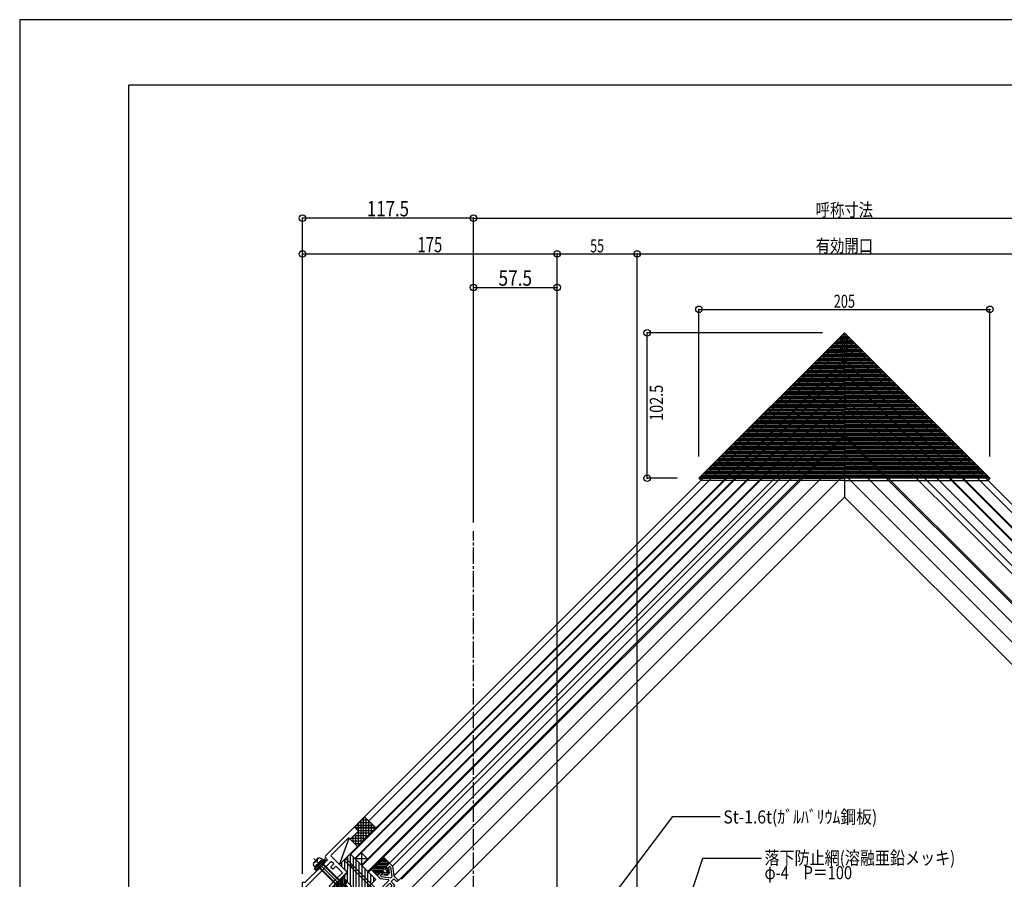
# Model space of a CAD drawing. Extents: x -210 to 210, y -148 to 148.
# Drawn here: x -210 to 16, y -48 to 148 of the extents above; entities that cross this region are included whole.
import ezdxf
from ezdxf.enums import TextEntityAlignment as Align

# ---------------------------------------------------------------- set-up
doc = ezdxf.new("R2010")
doc.units = 0
doc.header["$LTSCALE"] = 10
doc.header["$PDMODE"] = 32
doc.header["$PDSIZE"] = 1.5
doc.linetypes.add('DASHDOT', pattern=[0.5375, 0.375, -0.05, 0.0625, -0.05])
for name, color, linetype in [('St', 127, 'CONTINUOUS'), ('その他部品等', 128, 'CONTINUOUS'), ('ガラス', 48, 'CONTINUOUS'), ('ゴム等', 63, 'CONTINUOUS'), ('ボルト／ビス', 64, 'CONTINUOUS'), ('型材', 32, 'CONTINUOUS'), ('型材断面', 47, 'CONTINUOUS'), ('寸法', 80, 'CONTINUOUS'), ('文字', 79, 'CONTINUOUS'), ('通り芯', 15, 'CONTINUOUS')]:
    doc.layers.add(name, color=color, linetype=linetype)
doc.styles.add('TextStyle03', font='MONOTXT', dxfattribs={"height": 1, "bigfont": 'BIGFONT'})

# ---------------------------------------------------------------- blocks, each defined once
blk = doc.blocks.new('*GRP_0001')
at = {"layer": '型材断面', "linetype": 'CONTINUOUS'}
for p in [(-185, -133.5), (195, 133.5)]:
    blk.add_line(p, (-185, 133.5), dxfattribs=at)
blk = doc.blocks.new('*GRP_0034')
at = {"layer": '型材断面', "color": 47, "linetype": 'CONTINUOUS'}
for p, q in [((-125.906168, -45.474095), (-125.32263, -44.89056)), ((-124.615643, -45.456125), (-125.181207, -44.89056)), ((-128.009635, -47.577565), (-127.4261, -46.994027)), ((-127.37324, -47.648275), (-126.972545, -47.247583)), ((-127.355387, -46.96474), (-127.15539, -46.96474)), ((-126.972545, -47.10616), (-127.084678, -46.994027)), ((-125.935455, -45.744808), (-125.935458, -45.544808)), ((-125.794035, -45.92765), (-125.906168, -45.815517)), ((-125.652613, -45.92765), (-125.25192, -45.526955)), ((-125.06395, -45.714925), (-125.25192, -45.526955)), ((-125.06395, -45.714925), (-124.75739, -47.907995)), ((-124.587315, -45.512993), (-124.28554, -47.671845)), ((-129.070295, -53.25799), (-125.181207, -49.368902)), ((-128.174628, -51.560933), (-125.464942, -48.851248)), ((-127.444067, -48.284552), (-128.009635, -47.718985)), ((-127.387202, -48.31288), (-125.55972, -48.568335)), ((-127.18527, -47.836245), (-127.37324, -47.648275)), ((-127.18527, -47.836245), (-124.9922, -48.142803)), ((-124.639092, -49.911017), (-125.181207, -49.368902)), ((-124.9922, -48.142803), (-124.75739, -47.907995)), ((-124.874795, -48.968207), (-124.28554, -48.378953)), ((-124.16769, -49.675315), (-124.874795, -48.968207)), ((-123.29559, -48.661795), (-124.28554, -47.671845)), ((-123.814135, -48.850357), (-124.28554, -48.378953)), ((-123.34273, -48.850357), (-123.29559, -48.803218)), ((-131.380178, -51.513793), (-131.271875, -51.40549)), ((-128.763882, -54.27151), (-131.380178, -51.655215)), ((-130.756268, -51.416235), (-131.192112, -51.376613)), ((-129.37671, -52.763015), (-130.69461, -51.445112)), ((-130.008865, -50.193365), (-129.969243, -50.629208)), ((-129.979985, -50.1136), (-129.871683, -50.005297)), ((-128.622462, -52.008767), (-129.940362, -50.690865)), ((-128.174628, -51.560933), (-129.730263, -50.005297)), ((-124.921935, -50.19386), (-124.639092, -49.911017)), ((-124.709805, -50.547412), (-124.921935, -50.335282)), ((-124.568383, -50.547412), (-124.16769, -50.14672)), ((-129.37671, -52.763015), (-128.622462, -52.008767)), ((-128.52818, -53.800105), (-129.070295, -53.25799)), ((-128.52818, -53.800105), (-128.245338, -53.517263)), ((-128.292478, -54.27151), (-127.891785, -53.870815)), ((-127.891785, -53.729395), (-128.103917, -53.517263))]:
    blk.add_line(p, q, dxfattribs=at)
for centre, radius, start, end in [((-125.25192, -44.96127), 0.1, 45, 135), ((-127.355389, -47.064739), 0.1, 90, 135), ((-127.155389, -47.064739), 0.1, 45, 90), ((-127.043257, -47.176871), 0.1, 315, 405), ((-125.835457, -45.544806), 0.1, 135, 180), ((-125.835457, -45.744806), 0.1, 180, 225), ((-125.723325, -45.856938), 0.1, 225, 315), ((-124.686353, -45.526837), 0.1, 7.957525, 45), ((-127.938926, -47.648276), 0.1, 135, 225), ((-127.373359, -48.213843), 0.1, 225, 262.042475), ((-125.582793, -48.733396), 0.166667, 315, 442.042475), ((-123.578434, -48.614655), 0.333333, 225, 315), ((-123.366302, -48.732506), 0.1, 315, 405), ((-131.309468, -51.584503), 0.1, 135, 225), ((-131.201166, -51.476201), 0.1, 84.805571, 135), ((-130.765322, -51.515823), 0.1, 45, 84.805571), ((-129.909276, -50.184311), 0.1, 135, 185.194429), ((-129.869654, -50.620155), 0.1, 185.194429, 225), ((-129.800974, -50.076009), 0.1, 45, 135), ((-124.851226, -50.264571), 0.1, 135, 225), ((-124.639094, -50.476703), 0.1, 225, 315), ((-124.403392, -49.911017), 0.333333, 315, 405), ((-128.174628, -53.587973), 0.1, 45, 135), ((-127.962496, -53.800105), 0.1, 315, 405), ((-128.528182, -54.035807), 0.333333, 225, 315)]:
    blk.add_arc(centre, radius, start, end, dxfattribs=at)
at = {"layer": '型材断面', "color": 47}
blk.add_point((-128.52818, -54.507212), dxfattribs=at)
blk = doc.blocks.new('*GRP_0035')
at = {"layer": '型材断面', "color": 47, "linetype": 'CONTINUOUS'}
for p, q in [((-139.932075, -43.099078), (-133.403122, -36.570125)), ((-134.20451, -39.257132), (-132.460312, -37.512935)), ((-132.460312, -37.371512), (-133.2617, -36.570125)), ((-138.635713, -42.981228), (-134.746625, -39.09214)), ((-134.345932, -39.257132), (-134.510923, -39.09214)), ((-144.52541, -50.285138), (-138.635713, -44.39544)), ((-140.804172, -45.38539), (-139.46067, -44.041888)), ((-139.46067, -44.041888), (-139.932075, -43.570482)), ((-138.682853, -45.621093), (-138.046458, -44.984695)), ((-135.053038, -46.799603), (-138.635713, -43.21693)), ((-138.046458, -44.984695), (-138.635713, -44.39544)), ((-144.57541, -49.156625), (-140.945595, -45.526812)), ((-140.945595, -45.526812), (-140.804172, -45.526812)), ((-140.804172, -45.526812), (-140.804172, -45.38539)), ((-138.35287, -46.092497), (-138.682853, -45.762512)), ((-138.211448, -46.092497), (-137.575053, -45.4561)), ((-137.622192, -48.56737), (-136.042987, -46.988165)), ((-136.042987, -46.988165), (-137.575053, -45.4561)), ((-137.084123, -48.972108), (-135.053038, -46.941025)), ((-145.192075, -70.38996), (-145.192075, -49.256625)), ((-145.092075, -49.156625), (-144.57541, -49.156625)), ((-139.036408, -49.981585), (-137.763615, -48.708792)), ((-138.565002, -50.452988), (-137.358878, -49.246863)), ((-137.763615, -48.708792), (-137.622192, -48.708792)), ((-137.622192, -48.708792), (-137.622192, -48.56737)), ((-137.150788, -49.246863), (-137.358878, -49.246863)), ((-137.084123, -49.180198), (-137.084123, -48.972108)), ((-144.52541, -69.223293), (-144.52541, -50.285138)), ((-138.706423, -50.452988), (-139.036408, -50.123005)), ((-128.52541, -66.156625), (-128.52541, -65.18996)), ((-128.42541, -65.08996), (-126.908742, -65.08996)), ((-126.808742, -65.423293), (-126.808742, -65.18996)), ((-128.42541, -66.256625), (-128.12541, -66.256625)), ((-128.02541, -65.58996), (-127.358742, -65.58996)), ((-128.02541, -66.156625), (-128.02541, -65.58996)), ((-127.192075, -68.48996), (-127.192075, -65.756625)), ((-126.808742, -65.423293), (-123.82541, -65.423293)), ((-126.52541, -71.28996), (-126.52541, -65.923293)), ((-126.52541, -65.923293), (-124.992075, -65.923293)), ((-124.892075, -65.823293), (-124.992075, -65.923293)), ((-124.792075, -65.923293), (-124.892075, -65.823293)), ((-124.792075, -65.923293), (-123.82541, -65.923293)), ((-123.72541, -65.823293), (-123.72541, -65.523293)), ((-144.692075, -69.723293), (-144.192075, -69.723293)), ((-144.692075, -70.38996), (-144.692075, -69.723293)), ((-144.52541, -69.223293), (-144.02541, -69.223293)), ((-144.192075, -70.38996), (-144.192075, -69.723293)), ((-144.02541, -69.223293), (-144.02541, -68.58996)), ((-143.92541, -68.48996), (-127.192075, -68.48996)), ((-143.52541, -69.98996), (-143.52541, -69.156625)), ((-143.52541, -69.156625), (-139.52541, -69.156625)), ((-139.52541, -75.556625), (-139.52541, -69.156625)), ((-138.858742, -74.98996), (-138.858742, -69.156625)), ((-138.858742, -69.156625), (-127.192075, -69.156625)), ((-127.192075, -69.98996), (-127.192075, -69.156625)), ((-145.092075, -70.48996), (-144.792075, -70.48996)), ((-144.092075, -70.48996), (-143.12541, -70.48996)), ((-143.52541, -69.98996), (-143.12541, -69.98996)), ((-143.02541, -70.38996), (-143.02541, -70.08996)), ((-128.02541, -70.38996), (-128.02541, -70.08996)), ((-127.92541, -69.98996), (-127.192075, -69.98996)), ((-127.92541, -70.48996), (-127.192075, -70.48996)), ((-127.192075, -71.623293), (-127.192075, -70.48996)), ((-127.02541, -71.78996), (-126.358742, -71.78996)), ((-126.52541, -71.28996), (-126.358742, -71.28996)), ((-126.192075, -71.623293), (-126.192075, -71.456625)), ((-139.42541, -75.656625), (-138.258742, -75.656625)), ((-138.858742, -74.98996), (-138.855027, -74.98996))]:
    blk.add_line(p, q, dxfattribs=at)
for centre, radius, start, end in [((-133.332411, -36.640835), 0.1, 45, 135), ((-132.531024, -37.442223), 0.1, 315, 405), ((-134.628774, -39.20999), 0.166667, 45, 135), ((-134.27522, -39.18642), 0.1, 225, 315), ((-139.696372, -43.33478), 0.333333, 135, 225), ((-138.517861, -43.099077), 0.166667, 135, 225), ((-138.612142, -45.691802), 0.1, 135, 225), ((-138.282159, -46.021785), 0.1, 225, 315), ((-135.123749, -46.870314), 0.1, 315, 405), ((-145.092076, -49.256625), 0.1, 90, 180), ((-137.150788, -49.180196), 0.066667, 270, 360), ((-138.965695, -50.052294), 0.1, 135, 225), ((-138.635712, -50.382277), 0.1, 225, 315), ((-128.425409, -65.189959), 0.1, 90, 180), ((-126.908743, -65.189959), 0.1, 0, 90), ((-128.425409, -66.156625), 0.1, 180, 270), ((-128.125409, -66.156625), 0.1, 270, 360), ((-127.358743, -65.756625), 0.166667, 0, 90), ((-123.825409, -65.523292), 0.1, 0, 90), ((-123.825409, -65.823292), 0.1, 270, 360), ((-143.925409, -68.589959), 0.1, 90, 180), ((-145.092076, -70.389959), 0.1, 180, 270), ((-144.792076, -70.389959), 0.1, 270, 360), ((-144.092076, -70.389959), 0.1, 180, 270), ((-143.125409, -70.089959), 0.1, 0, 90), ((-143.125409, -70.389959), 0.1, 270, 360), ((-127.925409, -70.089959), 0.1, 90, 180), ((-127.925409, -70.389959), 0.1, 180, 270), ((-127.025409, -71.623292), 0.166667, 180, 270), ((-126.358743, -71.456625), 0.166667, 0, 90), ((-126.358743, -71.623292), 0.166667, 270, 360), ((-139.425409, -75.556625), 0.1, 180, 270), ((-138.855027, -75.656625), 0.666667, 6.37937, 90), ((-138.258743, -75.589959), 0.066667, 270, 366.37937)]:
    blk.add_arc(centre, radius, start, end, dxfattribs=at)
blk = doc.blocks.new('*HAT_0010')
at = {"layer": 'ゴム等'}
for p, q in [((-125.275, -44.8), (-127.85, -44.8)), ((-125.575, -44.45), (-127.525, -44.45)), ((-125.925, -44.125), (-127.175, -44.125)), ((-126.25, -43.8), (-127.1, -43.8)), ((-126.575, -43.475), (-126.775, -43.45)), ((-126.575, -46.125), (-129.425, -46.125)), ((-126.775, -46.45), (-129.25, -46.45)), ((-125.875, -45.775), (-129.1, -45.775)), ((-127.275, -46.8), (-128.9, -46.8)), ((-127.6, -47.125), (-128.575, -47.125)), ((-125.925, -45.45), (-128.525, -45.475)), ((-125.6, -45.125), (-128.2, -45.125)), ((-126.55, -46.775), (-127.25, -46.775)), ((-125.475, -47.125), (-126.925, -47.125)), ((-125.425, -46.125), (-126.275, -46.125)), ((-125.4, -46.45), (-125.925, -46.45)), ((-125.35, -46.775), (-125.9, -46.8)), ((-127.925, -47.45), (-128.25, -47.45)), ((-125.8, -47.45), (-126.475, -47.45))]:
    blk.add_line(p, q, dxfattribs=at)
blk = doc.blocks.new('*GRP_0066')
at = {"layer": 'ゴム等', "linetype": 'CONTINUOUS'}
for p, q in [((-128.7872, -45.76256), (-127.137335, -44.11268)), ((-127.137335, -43.876975), (-126.665932, -43.40557)), ((-127.137335, -43.876975), (-127.137335, -44.11268)), ((-129.49431, -46.233972), (-129.022902, -45.76256)), ((-129.022918, -45.76256), (-128.787212, -45.76256))]:
    blk.add_line(p, q, dxfattribs=at)
at = {"layer": 'ゴム等', "color": 63}
for p, q in [((-125.251705, -44.819787), (-126.665932, -43.40557)), ((-125.251705, -44.819787), (-126.076657, -45.644735)), ((-128.080098, -47.648188), (-129.49431, -46.233972)), ((-128.080098, -47.648188), (-127.255152, -46.823235)), ((-126.901603, -47.176782), (-127.255152, -46.823235)), ((-127.04176, -47.316947), (-126.901603, -47.176782)), ((-126.665905, -46.705385), (-126.430205, -46.941082)), ((-126.194505, -46.233985), (-125.958805, -46.469685)), ((-125.72311, -45.998287), (-126.076657, -45.644735)), ((-125.958805, -46.941082), (-125.958805, -46.941082)), ((-125.958803, -46.941082), (-125.958803, -46.941082)), ((-125.888098, -47.57747), (-125.605257, -47.294632)), ((-125.582945, -45.858127), (-125.72311, -45.998287)), ((-125.322418, -47.011792), (-125.605257, -47.294632)), ((-125.469712, -45.896537), (-125.322418, -47.011792)), ((-127.00335, -47.43018), (-125.888098, -47.57747))]:
    blk.add_line(p, q, dxfattribs=at)
for centre, radius, start, end in [((-126.994618, -47.364086), 0.066666, 135.000083, 262.476263), ((-126.430201, -46.469688), 0.333329, 135.000056, 225.000083), ((-126.430201, -46.469688), 0.333329, 45.000037, 135.000065), ((-126.194501, -46.705387), 0.333329, 225.000083, 315.000041), ((-126.194501, -46.705387), 0.333329, 315.000079, 405.000037), ((-125.535804, -45.90527), 0.066666, 7.523858, 135.000037)]:
    blk.add_arc(centre, radius, start, end, dxfattribs=at)
at = {"layer": 'ゴム等'}
blk.add_blockref('*HAT_0010', (0, 0), dxfattribs=at)
blk = doc.blocks.new('*HAT_0011')
at = {"layer": 'ゴム等'}
for p, q in [((-125.275, -44.8), (-127.85, -44.8)), ((-125.575, -44.45), (-127.525, -44.45)), ((-125.925, -44.125), (-127.175, -44.125)), ((-126.25, -43.8), (-127.1, -43.8)), ((-126.575, -43.475), (-126.775, -43.45)), ((-126.575, -46.125), (-129.425, -46.125)), ((-126.775, -46.45), (-129.25, -46.45)), ((-125.875, -45.775), (-129.1, -45.775)), ((-127.275, -46.8), (-128.9, -46.8)), ((-127.6, -47.125), (-128.575, -47.125)), ((-125.925, -45.45), (-128.525, -45.475)), ((-125.6, -45.125), (-128.2, -45.125)), ((-126.55, -46.775), (-127.25, -46.775)), ((-125.475, -47.125), (-126.925, -47.125)), ((-125.425, -46.125), (-126.275, -46.125)), ((-125.4, -46.45), (-125.925, -46.45)), ((-125.35, -46.775), (-125.9, -46.8)), ((-127.925, -47.45), (-128.25, -47.45)), ((-125.8, -47.45), (-126.475, -47.45))]:
    blk.add_line(p, q, dxfattribs=at)
blk = doc.blocks.new('*GRP_0067')
at = {"layer": 'ゴム等', "linetype": 'CONTINUOUS'}
for p, q in [((-128.787197, -45.76256), (-127.137332, -44.11268)), ((-127.137332, -43.876975), (-126.66593, -43.40557)), ((-127.137332, -43.876975), (-127.137332, -44.11268)), ((-129.494308, -46.233972), (-129.0229, -45.76256)), ((-129.022915, -45.76256), (-128.78721, -45.76256))]:
    blk.add_line(p, q, dxfattribs=at)
at = {"layer": 'ゴム等', "color": 63}
for p, q in [((-125.251703, -44.819787), (-126.66593, -43.40557)), ((-125.251703, -44.819787), (-126.076655, -45.644735)), ((-128.080095, -47.648188), (-129.494308, -46.233972)), ((-128.080095, -47.648188), (-127.25515, -46.823235)), ((-126.9016, -47.176782), (-127.25515, -46.823235)), ((-127.041758, -47.316947), (-126.9016, -47.176782)), ((-126.665902, -46.705385), (-126.430202, -46.941082)), ((-126.194503, -46.233985), (-125.958803, -46.469685)), ((-125.723107, -45.998287), (-126.076655, -45.644735)), ((-125.958803, -46.941082), (-125.958803, -46.941082)), ((-125.9588, -46.941082), (-125.9588, -46.941082)), ((-125.888095, -47.57747), (-125.605255, -47.294632)), ((-125.582942, -45.858127), (-125.723107, -45.998287)), ((-125.322415, -47.011792), (-125.605255, -47.294632)), ((-125.46971, -45.896537), (-125.322415, -47.011792)), ((-127.003348, -47.43018), (-125.888095, -47.57747))]:
    blk.add_line(p, q, dxfattribs=at)
for centre, radius, start, end in [((-126.994617, -47.364086), 0.066666, 135.000083, 262.476263), ((-126.4302, -46.469688), 0.333329, 135.000056, 225.000083), ((-126.4302, -46.469688), 0.333329, 45.000037, 135.000065), ((-126.1945, -46.705387), 0.333329, 225.000083, 315.000041), ((-126.1945, -46.705387), 0.333329, 315.000079, 405.000037), ((-125.535803, -45.905269), 0.066666, 7.523858, 135.000037)]:
    blk.add_arc(centre, radius, start, end, dxfattribs=at)
at = {"layer": 'ゴム等'}
blk.add_blockref('*HAT_0011', (0, 0), dxfattribs=at)
blk = doc.blocks.new('*HAT_0012')
at = {"layer": 'ゴム等'}
for p, q in [((-137.525, -51.15), (-137.5, -49.375)), ((-137.175, -51.425), (-137.175, -49.2)), ((-136.85, -51.075), (-136.85, -48.725)), ((-136.525, -51.1), (-136.525, -48.4)), ((-136.175, -51.325), (-136.175, -48.05)), ((-135.85, -51.25), (-135.85, -48.125)), ((-135.525, -50.925), (-135.525, -48.45)), ((-135.175, -49.425), (-135.175, -48.775)), ((-138.175, -50.5), (-138.175, -50.05)), ((-137.85, -50.825), (-137.85, -49.725)), ((-135.175, -50.6), (-135.175, -49.85))]:
    blk.add_line(p, q, dxfattribs=at)
blk = doc.blocks.new('*GRP_0068')
at = {"layer": 'ゴム等', "linetype": 'CONTINUOUS'}
for p, q in [((-137.343228, -49.227337), (-138.403888, -50.288)), ((-137.107525, -49.227337), (-137.343228, -49.227337)), ((-136.046865, -47.930975), (-137.107525, -48.991637)), ((-137.107525, -49.227337), (-137.107525, -48.991637)), ((-136.046865, -47.930975), (-134.868353, -49.109487)), ((-135.363328, -49.604463), (-134.868353, -49.109487)), ((-134.891922, -50.31157), (-135.363328, -49.604463)), ((-138.403888, -50.288), (-137.225375, -51.46651)), ((-137.225375, -51.46651), (-136.7304, -50.971535)), ((-136.7304, -50.971535), (-136.023295, -51.44294)), ((-134.891922, -50.31157), (-136.023295, -51.44294))]:
    blk.add_line(p, q, dxfattribs=at)
at = {"layer": 'ゴム等'}
blk.add_blockref('*HAT_0012', (0, 0), dxfattribs=at)
blk = doc.blocks.new('*HAT_0014')
at = {"layer": 'ゴム等'}
for p, q in [((-134.2, -49.775), (-134.2, -42.7)), ((-136.2, -45.65), (-136.2, -44.525)), ((-135.525, -46.3), (-135.525, -43.85)), ((-134.875, -49.1), (-134.85, -43.175)), ((-133.525, -50.9), (-133.525, -43.35)), ((-132.875, -51.575), (-132.875, -44.025)), ((-132.2, -52.25), (-132.2, -44.7)), ((-131.525, -51.625), (-131.525, -45.375)), ((-130.875, -50.975), (-130.875, -46.025)), ((-130.2, -50.3), (-130.2, -46.7)), ((-135.525, -48.425), (-135.525, -47.525)), ((-129.525, -49.625), (-129.525, -47.375)), ((-128.875, -48.975), (-128.875, -48.025))]:
    blk.add_line(p, q, dxfattribs=at)
blk = doc.blocks.new('*GRP_0070')
at = {"layer": 'ゴム等', "linetype": 'CONTINUOUS'}
for p, q in [((-136.7521, -45.10054), (-134.28062, -42.62906)), ((-128.388077, -48.521602), (-134.28062, -42.62906)), ((-136.7521, -45.10054), (-134.911615, -46.941025)), ((-135.975667, -48.005077), (-134.911615, -46.941025)), ((-133.95061, -50.030138), (-135.975667, -48.005077)), ((-132.159313, -52.29284), (-128.388077, -48.521602)), ((-134.186312, -50.265837), (-133.95061, -50.030138)), ((-132.159313, -52.29284), (-134.186312, -50.265837))]:
    blk.add_line(p, q, dxfattribs=at)
at = {"layer": 'ゴム等'}
blk.add_blockref('*HAT_0014', (0, 0), dxfattribs=at)
blk = doc.blocks.new('*GRP_0075')
at = {"layer": 'ボルト／ビス', "linetype": 'CONTINUOUS'}
for p, q in [((-142.635963, -44.821905), (-142.69304, -44.764827)), ((-142.33034, -44.516285), (-142.635963, -44.821905)), ((-142.626452, -43.701627), (-132.59228, -53.7358)), ((-142.565965, -44.570463), (-142.161792, -44.166287)), ((-142.373923, -45.604072), (-140.724007, -43.954158)), ((-141.757618, -43.762115), (-142.161792, -44.166287)), ((-142.082835, -44.57523), (-142.14178, -44.516285)), ((-142.082835, -44.57523), (-141.917843, -44.410238)), ((-141.75285, -44.245245), (-141.917843, -44.410238)), ((-141.811795, -43.99774), (-141.506175, -43.692118)), ((-141.75285, -44.245245), (-141.811795, -44.1863)), ((-141.506175, -43.692118), (-141.563253, -43.63504)), ((-141.195413, -44.42556), (-132.945832, -52.67514)), ((-141.07756, -44.30771), (-132.945832, -52.439437)), ((-140.724007, -43.954158), (-140.992677, -43.728715)), ((-142.373923, -45.604072), (-142.599365, -45.335402)), ((-142.02037, -45.25052), (-133.888642, -53.382247)), ((-141.90252, -45.132668), (-133.65294, -53.382247)), ((-133.888642, -53.382247), (-132.945832, -52.439437)), ((-133.888642, -53.382247), (-133.65294, -53.382247)), ((-133.65294, -53.382247), (-132.945832, -52.67514)), ((-132.945832, -52.439437), (-132.945832, -52.67514))]:
    blk.add_line(p, q, dxfattribs=at)
for centre, radius, start, end in [((-142.165272, -44.971157), 0.566667, 135, 220.000011), ((-142.23606, -44.610565), 0.133333, 45, 135), ((-141.717515, -44.09202), 0.133333, 135, 225), ((-141.356923, -44.162808), 0.566667, 49.999989, 135)]:
    blk.add_arc(centre, radius, start, end, dxfattribs=at)
blk = doc.blocks.new('*GRP_0076')
at = {"layer": 'ボルト／ビス', "linetype": 'CONTINUOUS'}
for p, q in [((-142.476965, -46.208135), (-141.298455, -45.029625)), ((-142.0392, -45.269348), (-141.548965, -44.779115)), ((-141.058727, -44.288878), (-141.548965, -44.779115)), ((-140.119942, -43.851115), (-141.298455, -45.029625)), ((-139.979068, -44.153218), (-141.076965, -45.251115)), ((-140.119942, -43.851115), (-141.058727, -44.288878)), ((-140.119942, -43.851115), (-139.979068, -44.153218)), ((-142.476965, -46.208135), (-142.0392, -45.269348)), ((-142.476965, -46.208135), (-142.17486, -46.34901)), ((-142.174863, -46.349007), (-141.076965, -45.251115))]:
    blk.add_line(p, q, dxfattribs=at)
at = {"layer": '型材断面', "linetype": 'CONTINUOUS'}
for p, q in [((-139.77549, -44.356795), (-141.971282, -46.552588)), ((-139.979068, -44.153218), (-139.77549, -44.356795)), ((-142.174863, -46.349007), (-141.971282, -46.552588))]:
    blk.add_line(p, q, dxfattribs=at)
blk = doc.blocks.new('*DIM_0097')
at = {"layer": '寸法', "color": 0, "linetype": 'BYBLOCK'}
for p, q in [((-145.190578, -47.255217), (-145.190578, 103.0305)), ((-106.023785, 103.0305), (-145.190578, 103.0305)), ((-106.023785, 33.30177), (-106.023785, 103.0305))]:
    blk.add_line(p, q, dxfattribs=at)
at = {"layer": '寸法', "color": 0}
blk.add_point((-145.190578, 103.0305), dxfattribs=at)
at = {"layer": '寸法', "color": 0, "linetype": 'CONTINUOUS', "style": 'TextStyle03'}
blk.add_text('117.5', height=3.5, dxfattribs=at).set_placement((-130.45, 103.425), (-120.8, 103.425), align=Align.FIT)
blk = doc.blocks.new('*DIM_0098')
at = {"layer": '寸法', "color": 0, "linetype": 'BYBLOCK'}
for p, q in [((-145.190578, 93.24524), (-145.190578, 94.807185)), ((-145.190578, 94.807185), (-86.858708, 94.807185)), ((-86.858708, -55.353178), (-86.858708, 94.807185))]:
    blk.add_line(p, q, dxfattribs=at)
at = {"layer": '寸法', "color": 0}
for p in [(-145.190578, 94.807185), (-86.858708, 94.807185)]:
    blk.add_point(p, dxfattribs=at)
at = {"layer": '寸法', "color": 0, "linetype": 'CONTINUOUS', "style": 'TextStyle03'}
blk.add_text('175', height=3.5, dxfattribs=at).set_placement((-118.875, 95.2), (-113.175, 95.2), align=Align.FIT)
blk = doc.blocks.new('*DIM_0100')
at = {"layer": '寸法', "color": 0, "linetype": 'BYBLOCK'}
blk.add_line((-106.023785, 87.137495), (-86.858708, 87.137495), dxfattribs=at)
at = {"layer": '寸法', "color": 0}
for p in [(-106.023785, 87.137495), (-86.858708, 87.137495)]:
    blk.add_point(p, dxfattribs=at)
at = {"layer": '寸法', "color": 0, "linetype": 'CONTINUOUS', "style": 'TextStyle03'}
blk.add_text('57.5', height=3.5, dxfattribs=at).set_placement((-100.2875, 87.525), (-92.6125, 87.525), align=Align.FIT)
blk = doc.blocks.new('*GRP_0134')
at = {"layer": '寸法', "linetype": 'CONTINUOUS'}
blk.add_lwpolyline([(-77.64082, -57.023393), (-60.31872, -34.109958), (-49.543282, -34.109958)], dxfattribs=at)
blk = doc.blocks.new('*GRP_0135')
at = {"layer": '寸法', "linetype": 'CONTINUOUS'}
blk.add_lwpolyline([(-58.532923, -59.036535), (-53.45485, -43.652805), (-40.06252, -43.652805)], dxfattribs=at)
blk = doc.blocks.new('*DIM_0138')
at = {"layer": '寸法', "linetype": 'CONTINUOUS'}
for p, q in [((-86.858708, -52.253178), (-86.858708, 94.807185)), ((-86.858708, 94.807185), (-68.525375, 94.807185)), ((-68.525375, -51.719845), (-68.525375, 94.807185))]:
    blk.add_line(p, q, dxfattribs=at)
at = {"layer": '寸法'}
for p in [(-86.858708, 94.807185), (-68.525375, 94.807185)]:
    blk.add_point(p, dxfattribs=at)
at = {"layer": '寸法', "linetype": 'CONTINUOUS', "style": 'TextStyle03'}
blk.add_text('55', height=3, dxfattribs=at).set_placement((-79.29375, 95.175), (-76.10625, 95.175), align=Align.FIT)
blk = doc.blocks.new('*DIM_0139')
at = {"layer": '寸法', "linetype": 'CONTINUOUS'}
for p in [(-68.525375, 94.807185), (26.45866, -51.719845)]:
    blk.add_line(p, (26.45866, 94.807185), dxfattribs=at)
at = {"layer": '寸法'}
blk.add_point((26.45866, 94.807185), dxfattribs=at)
at = {"layer": '寸法', "linetype": 'CONTINUOUS', "style": 'TextStyle03'}
blk.add_text('有効開口', height=3, dxfattribs=at).set_placement((-27.6125, 95.175), (-14.4875, 95.175), align=Align.FIT)
blk = doc.blocks.new('*DIM_0141')
at = {"layer": '寸法', "linetype": 'CONTINUOUS'}
for p, q in [((-26.033357, 76.738853), (-66.259077, 76.738853)), ((-66.259077, 43.406543), (-66.259077, 76.738853)), ((-59.36669, 43.406543), (-66.259077, 43.406543))]:
    blk.add_line(p, q, dxfattribs=at)
at = {"layer": '寸法'}
for p in [(-66.259077, 76.738853), (-66.259077, 43.406543)]:
    blk.add_point(p, dxfattribs=at)
at = {"layer": '寸法', "linetype": 'CONTINUOUS', "style": 'TextStyle03'}
blk.add_text('102.5', height=3, rotation=90, dxfattribs=at).set_placement((-62.625, 56.575), (-62.625, 64.825), align=Align.FIT)
blk = doc.blocks.new('*DIM_0142')
at = {"layer": '寸法', "linetype": 'CONTINUOUS'}
for p, q in [((-54.36669, 48.406543), (-54.36669, 82.121375)), ((-54.36669, 82.121375), (12.299975, 82.121375)), ((12.299975, 48.406543), (12.299975, 82.121375))]:
    blk.add_line(p, q, dxfattribs=at)
at = {"layer": '寸法'}
for p in [(-54.36669, 82.121375), (12.299975, 82.121375)]:
    blk.add_point(p, dxfattribs=at)
at = {"layer": '寸法', "linetype": 'CONTINUOUS', "style": 'TextStyle03'}
blk.add_text('205', height=3, dxfattribs=at).set_placement((-23.4875, 82.475), (-18.6125, 82.475), align=Align.FIT)
blk = doc.blocks.new('*DIM_0143')
at = {"layer": '寸法', "linetype": 'CONTINUOUS'}
for p, q in [((-106.023785, 36.30177), (-106.023785, 103.0305)), ((-106.023785, 103.0305), (63.95707, 103.0305)), ((63.95707, 36.30177), (63.95707, 103.0305))]:
    blk.add_line(p, q, dxfattribs=at)
at = {"layer": '寸法'}
for p in [(-106.023785, 103.0305), (63.95707, 103.0305)]:
    blk.add_point(p, dxfattribs=at)
at = {"layer": '寸法', "linetype": 'CONTINUOUS', "style": 'TextStyle03'}
blk.add_text('呼称寸法', height=3, dxfattribs=at).set_placement((-27.6125, 103.4), (-14.4875, 103.4), align=Align.FIT)
blk = doc.blocks.new('*HAT_0038')
at = {"layer": 'その他部品等'}
for p, q in [((-132.95, -36.075), (-129.025, -36.075)), ((-132.4, -40.725), (-132.4, -35.55)), ((-132.35, -35.475), (-129.625, -35.475)), ((-131.8, -40.125), (-131.8, -34.95)), ((-131.75, -34.9), (-130.225, -34.9)), ((-131.2, -39.525), (-131.2, -34.35)), ((-131.15, -34.3), (-130.825, -34.3)), ((-130.6, -38.925), (-130.6, -34.5)), ((-130, -38.325), (-130, -35.1)), ((-129.4, -37.725), (-129.4, -35.7)), ((-133.175, -36.675), (-128.425, -36.675)), ((-133, -36.85), (-133, -36.15)), ((-133, -40.6), (-133, -38.025)), ((-132.85, -37.875), (-129.55, -37.875)), ((-132.55, -37.275), (-128.95, -37.275)), ((-128.8, -37.125), (-128.8, -36.3)), ((-134.2, -39.4), (-134.2, -39.225)), ((-134.05, -39.075), (-130.75, -39.075)), ((-133.925, -39.675), (-131.35, -39.675)), ((-133.6, -40), (-133.6, -38.625)), ((-133.45, -38.475), (-130.15, -38.475)), ((-133.325, -40.275), (-131.95, -40.275)), ((-132.725, -40.875), (-132.55, -40.875))]:
    blk.add_line(p, q, dxfattribs=at)

msp = doc.modelspace()

# ---------------------------------------------------------------- linework, layer by layer
at = {"layer": 'St', "linetype": 'CONTINUOUS'}
for p, q in [((-135.57853, -44.158518), (-135.22497, -43.804958)), ((-135.578525, -44.158512), (-128.529655, -51.207377)), ((-135.22497, -43.804958), (-128.1761, -50.853823)), ((-134.3323, -45.404738), (-133.62519, -45.404738))]:
    msp.add_line(p, q, dxfattribs=at)
at = {"layer": 'その他部品等', "linetype": 'CONTINUOUS'}
for p, q in [((-133.403007, -36.570007), (-130.975208, -34.14234)), ((-133.328647, -36.540785), (-128.192152, -36.540785)), ((-136.7521, -45.100543), (-134.510923, -39.09214)), ((-132.627283, -40.97578), (-134.27522, -39.327843)), ((-132.627283, -40.97578), (-134.27522, -39.327843)), ((-132.627167, -40.975662), (-134.275105, -39.327725)), ((-132.627167, -40.975662), (-134.275105, -39.327725))]:
    msp.add_line(p, q, dxfattribs=at)
at = {"layer": 'ガラス', "linetype": 'CONTINUOUS'}
for p, q in [((-134.28052, -42.62903), (-21.033357, 70.614627)), ((-134.16267, -42.746882), (-21.033357, 70.37893)), ((-21.033357, 70.614912), (92.219105, -42.63426)), ((92.101255, -42.752113), (-21.033357, 70.379212)), ((-133.219898, -43.689725), (-21.033357, 68.493315)), ((-133.102048, -43.807578), (-21.033357, 68.257615)), ((-131.687878, -45.221832), (-21.033357, 65.429245)), ((90.73418, -44.119182), (-21.033357, 67.645095)), ((-21.033357, 67.409395), (90.61633, -44.237035)), ((-131.570028, -45.339685), (-21.033357, 65.193548)), ((-130.203003, -46.706805), (-21.033357, 62.459438)), ((-130.085152, -46.824658), (-21.033357, 62.223738)), ((-131.687813, -42.393385), (-131.687878, -45.221832)), ((-130.273645, -43.807643), (-131.687813, -42.393385)), ((-130.273645, -43.807643), (-133.102048, -43.807578))]:
    msp.add_line(p, q, dxfattribs=at)
at = {"layer": '型材', "linetype": 'CONTINUOUS'}
for p, q in [((-54.36669, 43.406543), (-21.033357, 76.738853)), ((12.299975, 43.406543), (-21.033357, 76.738853)), ((-23.174885, 74.597393), (-21.033357, 74.597393)), ((-22.843055, 74.92921), (-21.033357, 74.92921)), ((-22.511228, 75.261027), (-21.033357, 75.261027)), ((-22.1794, 75.592845), (-21.033357, 75.592845)), ((-21.847573, 75.924662), (-21.033357, 75.924662)), ((-21.515745, 76.25648), (-21.033357, 76.25648)), ((-21.183918, 76.588298), (-21.033357, 76.588298)), ((-20.882798, 76.588298), (-21.033357, 76.588298)), ((-20.55097, 76.25648), (-21.033357, 76.25648)), ((-20.219142, 75.924662), (-21.033357, 75.924662)), ((-19.887315, 75.592845), (-21.033357, 75.592845)), ((-19.555487, 75.261027), (-21.033357, 75.261027)), ((-19.22366, 74.92921), (-21.033357, 74.92921)), ((-18.89183, 74.597393), (-21.033357, 74.597393)), ((-25.497678, 72.27467), (-21.033357, 72.27467)), ((-25.16585, 72.606488), (-21.033357, 72.606488)), ((-24.834022, 72.938305), (-21.033357, 72.938305)), ((-24.502195, 73.270123), (-21.033357, 73.270123)), ((-24.170367, 73.60194), (-21.033357, 73.60194)), ((-23.83854, 73.933757), (-21.033357, 73.933757)), ((-23.506712, 74.265575), (-21.033357, 74.265575)), ((-18.560002, 74.265575), (-21.033357, 74.265575)), ((-18.228175, 73.933757), (-21.033357, 73.933757)), ((-17.896347, 73.60194), (-21.033357, 73.60194)), ((-17.56452, 73.270123), (-21.033357, 73.270123)), ((-17.232693, 72.938305), (-21.033357, 72.938305)), ((-16.900865, 72.606488), (-21.033357, 72.606488)), ((-16.569038, 72.27467), (-21.033357, 72.27467)), ((-27.820472, 69.951947), (-21.033357, 69.951947)), ((-27.488645, 70.283765), (-21.033357, 70.283765)), ((-27.156818, 70.615582), (-21.033357, 70.615582)), ((-26.82499, 70.9474), (-21.033357, 70.9474)), ((-26.49316, 71.279218), (-21.033357, 71.279218)), ((-26.161333, 71.611035), (-21.033357, 71.611035)), ((-25.829505, 71.942852), (-21.033357, 71.942852)), ((-16.23721, 71.942852), (-21.033357, 71.942852)), ((-15.905382, 71.611035), (-21.033357, 71.611035)), ((-15.573555, 71.279218), (-21.033357, 71.279218)), ((-15.241725, 70.9474), (-21.033357, 70.9474)), ((-14.909897, 70.615582), (-21.033357, 70.615582)), ((-14.57807, 70.283765), (-21.033357, 70.283765)), ((-14.246242, 69.951947), (-21.033357, 69.951947)), ((-29.811438, 67.96104), (-21.033357, 67.96104)), ((-29.47961, 68.29286), (-21.033357, 68.29286)), ((-29.147782, 68.624677), (-21.033357, 68.624677)), ((-28.815955, 68.956495), (-21.033357, 68.956495)), ((-28.484127, 69.288313), (-21.033357, 69.288313)), ((-28.1523, 69.62013), (-21.033357, 69.62013)), ((-13.914415, 69.62013), (-21.033357, 69.62013)), ((-13.582588, 69.288313), (-21.033357, 69.288313)), ((-13.25076, 68.956495), (-21.033357, 68.956495)), ((-12.918933, 68.624677), (-21.033357, 68.624677)), ((-12.587105, 68.29286), (-21.033357, 68.29286)), ((-12.255278, 67.96104), (-21.033357, 67.96104)), ((-32.134232, 65.638318), (-21.033357, 65.638318)), ((-31.802405, 65.970135), (-21.033357, 65.970135)), ((-31.470578, 66.301952), (-21.033357, 66.301952)), ((-31.13875, 66.63377), (-21.033357, 66.63377)), ((-30.806923, 66.965588), (-21.033357, 66.965588)), ((-30.475095, 67.297405), (-21.033357, 67.297405)), ((-30.143265, 67.629222), (-21.033357, 67.629222)), ((-11.92345, 67.629222), (-21.033357, 67.629222)), ((-11.59162, 67.297405), (-21.033357, 67.297405)), ((-11.259793, 66.965588), (-21.033357, 66.965588)), ((-10.927965, 66.63377), (-21.033357, 66.63377)), ((-10.596137, 66.301952), (-21.033357, 66.301952)), ((-10.26431, 65.970135), (-21.033357, 65.970135)), ((-9.932482, 65.638318), (-21.033357, 65.638318)), ((-34.457028, 63.315595), (-21.033357, 63.315595)), ((-34.1252, 63.647413), (-21.033357, 63.647413)), ((-33.79337, 63.97923), (-21.033357, 63.97923)), ((-33.461542, 64.311047), (-21.033357, 64.311047)), ((-33.129715, 64.642865), (-21.033357, 64.642865)), ((-32.797887, 64.974683), (-21.033357, 64.974683)), ((-32.46606, 65.3065), (-21.033357, 65.3065)), ((-9.600655, 65.3065), (-21.033357, 65.3065)), ((-9.268828, 64.974683), (-21.033357, 64.974683)), ((-8.937, 64.642865), (-21.033357, 64.642865)), ((-8.605173, 64.311047), (-21.033357, 64.311047)), ((-8.273345, 63.97923), (-21.033357, 63.97923)), ((-7.941515, 63.647413), (-21.033357, 63.647413)), ((-7.609688, 63.315595), (-21.033357, 63.315595)), ((-36.77982, 60.992872), (-21.033357, 60.992872)), ((-36.447992, 61.32469), (-21.033357, 61.32469)), ((-36.116165, 61.656508), (-21.033357, 61.656508)), ((-35.784338, 61.988325), (-21.033357, 61.988325)), ((-35.45251, 62.320142), (-21.033357, 62.320142)), ((-35.120683, 62.65196), (-21.033357, 62.65196)), ((-34.788855, 62.983777), (-21.033357, 62.983777)), ((-7.27786, 62.983777), (-21.033357, 62.983777)), ((-6.946033, 62.65196), (-21.033357, 62.65196)), ((-6.614205, 62.320142), (-21.033357, 62.320142)), ((-6.282377, 61.988325), (-21.033357, 61.988325)), ((-5.95055, 61.656508), (-21.033357, 61.656508)), ((-5.618722, 61.32469), (-21.033357, 61.32469)), ((-5.286895, 60.992872), (-21.033357, 60.992872)), ((-39.102615, 58.67015), (-21.033357, 58.67015)), ((-38.770788, 59.001967), (-21.033357, 59.001967)), ((-38.43896, 59.333785), (-21.033357, 59.333785)), ((-38.107132, 59.665603), (-21.033357, 59.665603)), ((-37.775305, 59.99742), (-21.033357, 59.99742)), ((-37.443475, 60.329238), (-21.033357, 60.329238)), ((-37.111647, 60.661055), (-21.033357, 60.661055)), ((-4.955068, 60.661055), (-21.033357, 60.661055)), ((-4.62324, 60.329238), (-21.033357, 60.329238)), ((-4.29141, 59.99742), (-21.033357, 59.99742)), ((-3.959583, 59.665603), (-21.033357, 59.665603)), ((-3.627755, 59.333785), (-21.033357, 59.333785)), ((-3.295928, 59.001967), (-21.033357, 59.001967)), ((-2.9641, 58.67015), (-21.033357, 58.67015)), ((-41.09358, 56.679245), (-21.033357, 56.679245)), ((-40.761752, 57.011062), (-21.033357, 57.011062)), ((-40.429925, 57.34288), (-21.033357, 57.34288)), ((-40.098098, 57.674698), (-21.033357, 57.674698)), ((-39.76627, 58.006515), (-21.033357, 58.006515)), ((-39.434443, 58.338333), (-21.033357, 58.338333)), ((-2.632272, 58.338333), (-21.033357, 58.338333)), ((-2.300445, 58.006515), (-21.033357, 58.006515)), ((-1.968617, 57.674698), (-21.033357, 57.674698)), ((-1.63679, 57.34288), (-21.033357, 57.34288)), ((-1.304962, 57.011062), (-21.033357, 57.011062)), ((-0.973135, 56.679245), (-21.033357, 56.679245)), ((-43.416375, 54.356523), (-21.033357, 54.356523)), ((-43.084548, 54.68834), (-21.033357, 54.68834)), ((-42.75272, 55.020157), (-21.033357, 55.020157)), ((-42.420892, 55.351975), (-21.033357, 55.351975)), ((-42.089065, 55.683792), (-21.033357, 55.683792)), ((-41.757237, 56.01561), (-21.033357, 56.01561)), ((-41.425407, 56.347428), (-21.033357, 56.347428)), ((-0.641308, 56.347428), (-21.033357, 56.347428)), ((-0.309477, 56.01561), (-21.033357, 56.01561)), ((0.02235, 55.683792), (-21.033357, 55.683792)), ((0.354177, 55.351975), (-21.033357, 55.351975)), ((0.686005, 55.020157), (-21.033357, 55.020157)), ((1.017833, 54.68834), (-21.033357, 54.68834)), ((1.34966, 54.356523), (-21.033357, 54.356523)), ((-45.73917, 52.0338), (-21.033357, 52.0338)), ((-45.407342, 52.365618), (-21.033357, 52.365618)), ((-45.075512, 52.697435), (-21.033357, 52.697435)), ((-44.743685, 53.029253), (-21.033357, 53.029253)), ((-44.411858, 53.36107), (-21.033357, 53.36107)), ((-44.08003, 53.692887), (-21.033357, 53.692887)), ((-43.748203, 54.024705), (-21.033357, 54.024705)), ((1.681488, 54.024705), (-21.033357, 54.024705)), ((2.013315, 53.692887), (-21.033357, 53.692887)), ((2.345142, 53.36107), (-21.033357, 53.36107)), ((2.67697, 53.029253), (-21.033357, 53.029253)), ((3.008798, 52.697435), (-21.033357, 52.697435)), ((3.340627, 52.365618), (-21.033357, 52.365618)), ((3.672455, 52.0338), (-21.033357, 52.0338)), ((-48.061963, 49.711075), (-21.033357, 49.711075)), ((-47.730135, 50.042893), (-21.033357, 50.042893)), ((-47.398308, 50.37471), (-21.033357, 50.37471)), ((-47.06648, 50.706528), (-21.033357, 50.706528)), ((-46.734652, 51.038345), (-21.033357, 51.038345)), ((-46.402825, 51.370162), (-21.033357, 51.370162)), ((-46.070997, 51.701982), (-21.033357, 51.701982)), ((4.004283, 51.701982), (-21.033357, 51.701982)), ((4.33611, 51.370162), (-21.033357, 51.370162)), ((4.667937, 51.038345), (-21.033357, 51.038345)), ((4.999765, 50.706528), (-21.033357, 50.706528)), ((5.331593, 50.37471), (-21.033357, 50.37471)), ((5.66342, 50.042893), (-21.033357, 50.042893)), ((5.995248, 49.711075), (-21.033357, 49.711075)), ((-50.384757, 47.388352), (-21.033357, 47.388352)), ((-50.05293, 47.72017), (-21.033357, 47.72017)), ((-49.721102, 48.051987), (-21.033357, 48.051987)), ((-49.389275, 48.383805), (-21.033357, 48.383805)), ((-49.057448, 48.715623), (-21.033357, 48.715623)), ((-48.725618, 49.04744), (-21.033357, 49.04744)), ((-48.39379, 49.379257), (-21.033357, 49.379257)), ((6.327075, 49.379257), (-21.033357, 49.379257)), ((6.658902, 49.04744), (-21.033357, 49.04744)), ((6.990733, 48.715623), (-21.033357, 48.715623)), ((7.32256, 48.383805), (-21.033357, 48.383805)), ((7.654387, 48.051987), (-21.033357, 48.051987)), ((7.986215, 47.72017), (-21.033357, 47.72017)), ((8.318043, 47.388352), (-21.033357, 47.388352)), ((-52.375723, 45.397448), (-21.033357, 45.397448)), ((-52.043895, 45.729265), (-21.033357, 45.729265)), ((-51.712068, 46.061082), (-21.033357, 46.061082)), ((-51.38024, 46.3929), (-21.033357, 46.3929)), ((-51.048412, 46.724718), (-21.033357, 46.724718)), ((-50.716585, 47.056535), (-21.033357, 47.056535)), ((8.64987, 47.056535), (-21.033357, 47.056535)), ((8.981697, 46.724718), (-21.033357, 46.724718)), ((9.313525, 46.3929), (-21.033357, 46.3929)), ((9.645353, 46.061082), (-21.033357, 46.061082)), ((9.97718, 45.729265), (-21.033357, 45.729265)), ((10.309008, 45.397448), (-21.033357, 45.397448)), ((-54.36669, 43.406543), (-53.895292, 42.93513)), ((-54.36669, 43.406543), (-21.033357, 43.406543)), ((-54.034862, 43.73836), (-21.033357, 43.73836)), ((-21.033357, 42.93513), (-53.895292, 42.93513)), ((-53.703035, 44.070177), (-21.033357, 44.070177)), ((-53.371208, 44.401995), (-21.033357, 44.401995)), ((-53.03938, 44.733813), (-21.033357, 44.733813)), ((-52.707553, 45.06563), (-21.033357, 45.06563)), ((10.640838, 45.06563), (-21.033357, 45.06563)), ((10.972665, 44.733813), (-21.033357, 44.733813)), ((11.304493, 44.401995), (-21.033357, 44.401995)), ((11.63632, 44.070177), (-21.033357, 44.070177)), ((11.968147, 43.73836), (-21.033357, 43.73836)), ((12.299975, 43.406543), (-21.033357, 43.406543)), ((-21.033357, 42.93513), (11.828578, 42.93513)), ((12.299975, 43.406543), (11.828578, 42.93513))]:
    msp.add_line(p, q, dxfattribs=at)
at = {"layer": '型材断面', "linetype": 'CONTINUOUS'}
for p, q in [((-21.533357, 75.296062), (-130.975177, -34.14237)), ((-21.533357, 75.296062), (-21.533357, 70.114643)), ((-21.033357, 64.4387), (-21.033357, 76.318913)), ((-20.533357, 75.296062), (-20.533357, 70.114643)), ((-20.533357, 75.296062), (88.908462, -34.14237)), ((-21.533357, 73.41048), (-130.03237, -35.085178)), ((-20.533357, 73.41048), (87.965655, -35.085178)), ((-21.033357, 64.583605), (-21.033357, 39.078545)), ((85.777305, -42.227057), (-21.033357, 64.583605)), ((84.363172, -43.64125), (-21.033357, 61.75528)), ((-125.25158, -44.81964), (-21.033357, 59.395342)), ((84.363495, -45.52725), (-21.033357, 59.869602)), ((-124.591615, -45.47961), (-21.033357, 58.075438)), ((-124.286132, -47.67086), (-21.033357, 55.578717)), ((-123.22549, -48.731535), (-21.033357, 53.45742)), ((-122.51756, -48.496658), (-21.033357, 52.98439)), ((81.158842, -48.731527), (-21.033357, 53.457688)), ((80.450913, -48.49665), (-21.033357, 52.98466)), ((-120.396215, -50.617958), (-21.033357, 48.741818)), ((78.329565, -50.617947), (-21.033357, 48.74209)), ((-118.157005, -52.856985), (-21.033357, 44.263643)), ((76.090352, -52.856973), (-21.033357, 44.263918)), ((-115.56432, -55.44975), (-21.033357, 39.078272)), ((73.497665, -55.449735), (-21.033357, 39.078545)), ((-130.975208, -34.14234), (-128.384428, -36.73312))]:
    msp.add_line(p, q, dxfattribs=at)
at = {"layer": '型材断面', "linetype": 'DASHDOT'}
msp.add_line((-106.023785, -67.587865), (-106.023785, 31.30177), dxfattribs=at)
at = {"layer": '通り芯', "linetype": 'CONTINUOUS'}
msp.add_lwpolyline([(-210, -148.5), (210, -148.5), (210, 148.5), (-210, 148.5)], close=True, dxfattribs=at)

# ---------------------------------------------------------------- block references
at = {"layer": 'その他部品等'}
msp.add_blockref('*HAT_0038', (0, 0), dxfattribs=at)
at = {"layer": 'ゴム等', "linetype": 'CONTINUOUS'}
for name in ['*GRP_0070', '*GRP_0066', '*GRP_0067', '*GRP_0068']:
    msp.add_blockref(name, (0, 0), dxfattribs=at)
at = {"layer": 'ボルト／ビス', "linetype": 'CONTINUOUS'}
for name in ['*GRP_0075', '*GRP_0076']:
    msp.add_blockref(name, (0, 0), dxfattribs=at)
at = {"layer": '型材断面', "linetype": 'CONTINUOUS'}
for name in ['*GRP_0001', '*GRP_0035']:
    msp.add_blockref(name, (0, 0), dxfattribs=at)
at = {"layer": '型材断面', "color": 47, "linetype": 'CONTINUOUS'}
msp.add_blockref('*GRP_0034', (0, 0), dxfattribs=at)
at = {"layer": '寸法', "linetype": 'CONTINUOUS'}
for name in ['*DIM_0097', '*DIM_0143', '*DIM_0098', '*DIM_0138', '*DIM_0139', '*DIM_0100', '*DIM_0142', '*DIM_0141', '*GRP_0134', '*GRP_0135']:
    msp.add_blockref(name, (0, 0), dxfattribs=at)

# ---------------------------------------------------------------- texts
at = {"layer": '文字', "linetype": 'CONTINUOUS', "style": 'TextStyle03'}
for s, p, p2 in [('St-1.6t(ｶﾞﾙﾊﾞﾘｳﾑ鋼板)', (-48.775, -35.7), (-13.525, -35.7)), ('落下防止網(溶融亜鉛メッキ)', (-39.35, -45.1), (4.3375, -45.1)), ('φ-4\u3000P＝100', (-39.35, -48.475), (-19.2875, -48.475))]:
    msp.add_text(s, height=3, dxfattribs=at).set_placement(p, p2, align=Align.FIT)

doc.saveas('drawing.dxf')
